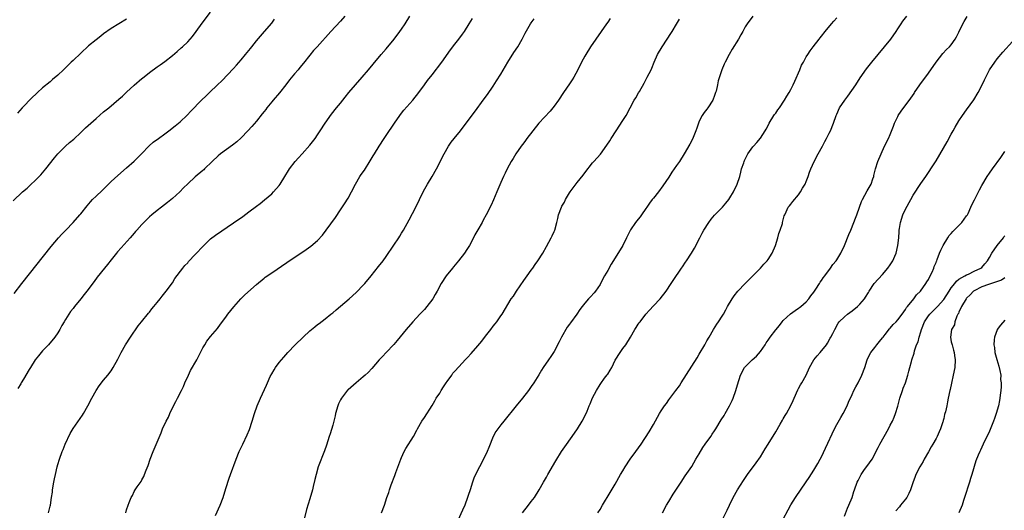
# Model space of a CAD drawing. Units: inches. Extents: x 2667000 to 2670000, y 1557000 to 1560000.
# Drawn here: x 2669383 to 2669641, y 1559586 to 1559714 of the extents above; entities that cross this region are included whole.
import ezdxf

# ---------------------------------------------------------------- set-up
doc = ezdxf.new("R2010")
doc.units = ezdxf.units.IN
doc.header["$MEASUREMENT"] = 0
doc.layers.add('LD26671557_10ft', color=53, linetype='Continuous')

msp = doc.modelspace()

# ---------------------------------------------------------------- linework, layer by layer
at = {"layer": 'LD26671557_10ft'}
for points, elevation in [([(2669381.31, 1559666.69), (2669383.77, 1559669), (2669385, 1559670.02), (2669386.02, 1559671), (2669387, 1559671.9), (2669388.51, 1559673.49), (2669389.46, 1559674.54), (2669389.84, 1559675), (2669392.11, 1559677.89), (2669393, 1559678.96), (2669395, 1559680.98), (2669396.08, 1559681.92), (2669397.17, 1559682.83), (2669399, 1559684.52), (2669400.26, 1559685.74), (2669401.65, 1559687), (2669403, 1559688.19), (2669405, 1559689.93), (2669406.31, 1559691), (2669409, 1559693.25), (2669409.9, 1559694.1), (2669411, 1559695.09), (2669413, 1559696.95), (2669415, 1559698.65), (2669415.2, 1559698.8), (2669417, 1559700.25), (2669419, 1559701.71), (2669419.76, 1559702.24), (2669421, 1559703.15), (2669423, 1559704.72), (2669424.25, 1559705.75), (2669425.32, 1559706.68), (2669425.68, 1559707), (2669427, 1559708.29), (2669427.67, 1559709), (2669428.28, 1559709.72), (2669429.24, 1559711), (2669430.8, 1559713.2), (2669433, 1559716.04)], 8690), ([(2669381.59, 1559642.41), (2669383.59, 1559645), (2669391.29, 1559654.71), (2669393.21, 1559657), (2669394.07, 1559657.93), (2669395.08, 1559659), (2669397, 1559660.95), (2669398.8, 1559663), (2669399, 1559663.23), (2669400.65, 1559665.35), (2669401.57, 1559666.43), (2669402.11, 1559667), (2669403, 1559667.88), (2669404.63, 1559669.37), (2669407, 1559671.69), (2669408.7, 1559673.3), (2669411, 1559675.29), (2669413, 1559677.07), (2669414.88, 1559679), (2669416.94, 1559681.06), (2669418, 1559682), (2669419.4, 1559683), (2669421, 1559684.21), (2669422.09, 1559685), (2669423.72, 1559686.28), (2669424.61, 1559687), (2669425, 1559687.34), (2669426.88, 1559689.12), (2669427.87, 1559690.13), (2669430.6, 1559693), (2669431.81, 1559694.19), (2669432.72, 1559695), (2669434.81, 1559697), (2669435.91, 1559698.09), (2669439, 1559701.32), (2669439.8, 1559702.2), (2669441, 1559703.58), (2669442.18, 1559705), (2669443, 1559706), (2669443.43, 1559706.57), (2669443.79, 1559707), (2669445, 1559708.52), (2669447.16, 1559711), (2669449, 1559713.14), (2669449.78, 1559714.22)], 8700), ([(2669411, 1559714.26), (2669407, 1559711.8), (2669405, 1559710.35), (2669404.25, 1559709.75), (2669403, 1559708.84), (2669401, 1559707.23), (2669397, 1559703.44), (2669396.51, 1559703), (2669395, 1559701.51), (2669394.45, 1559701), (2669393, 1559699.57), (2669391.61, 1559698.39), (2669391, 1559697.83), (2669389, 1559696.24), (2669387.65, 1559695), (2669387.29, 1559694.71), (2669386.29, 1559693.71), (2669383.66, 1559691), (2669382.4, 1559689.6)], 8680), ([(2669468.12, 1559715), (2669467, 1559713.73), (2669464.48, 1559711), (2669460.91, 1559707), (2669459.99, 1559706.01), (2669459, 1559704.81), (2669457.3, 1559702.7), (2669456.39, 1559701.61), (2669455.92, 1559701), (2669455, 1559699.91), (2669453.7, 1559698.3), (2669452.75, 1559697), (2669451.08, 1559694.92), (2669449.36, 1559693), (2669449, 1559692.57), (2669447.74, 1559691), (2669447.43, 1559690.57), (2669447, 1559690.05), (2669446.55, 1559689.45), (2669445, 1559687.53), (2669443.84, 1559686.16), (2669442.79, 1559685), (2669441, 1559683.18), (2669439.85, 1559682.15), (2669438.74, 1559681.26), (2669435.62, 1559679), (2669435, 1559678.48), (2669433.39, 1559677), (2669431.45, 1559675), (2669431.22, 1559674.78), (2669431, 1559674.62), (2669429, 1559672.93), (2669427, 1559671.13), (2669425.93, 1559670.07), (2669424.94, 1559669), (2669423, 1559667.24), (2669421.76, 1559666.24), (2669420.12, 1559665), (2669419, 1559664.13), (2669417.62, 1559663), (2669417, 1559662.44), (2669415.5, 1559661), (2669415, 1559660.47), (2669413.66, 1559659), (2669413.37, 1559658.63), (2669413, 1559658.23), (2669412.44, 1559657.56), (2669411.96, 1559657), (2669409.6, 1559654.4), (2669408.66, 1559653.34), (2669408.37, 1559653), (2669407, 1559651.22), (2669406.01, 1559649.99), (2669405.23, 1559649), (2669403.34, 1559646.66), (2669402.47, 1559645.53), (2669400.55, 1559643), (2669399.86, 1559642.14), (2669399, 1559641.02), (2669397.39, 1559639), (2669397, 1559638.46), (2669396.34, 1559637.66), (2669395.89, 1559637), (2669395, 1559635.56), (2669394.64, 1559635), (2669394.01, 1559633.99), (2669393.53, 1559633), (2669393, 1559632.13), (2669392.25, 1559631), (2669390.51, 1559629), (2669389, 1559627.44), (2669388.62, 1559627), (2669387.9, 1559626.1), (2669387.1, 1559625), (2669385.83, 1559623), (2669385.52, 1559622.48), (2669384.01, 1559620.01), (2669383.41, 1559619), (2669383.27, 1559618.73), (2669382.5, 1559617.5)], 8710), ([(2669390.57, 1559585), (2669391, 1559586.75), (2669391.06, 1559587), (2669391.37, 1559589), (2669391.57, 1559590.43), (2669391.64, 1559591), (2669391.96, 1559593), (2669392.11, 1559593.89), (2669392.35, 1559595), (2669392.83, 1559597), (2669393, 1559597.64), (2669393.41, 1559599), (2669394.12, 1559601), (2669394.39, 1559601.61), (2669394.95, 1559603), (2669396.25, 1559605.75), (2669397, 1559607.06), (2669399.46, 1559610.54), (2669399.75, 1559611), (2669400.85, 1559613), (2669401.88, 1559615), (2669403, 1559617.03), (2669403.79, 1559618.21), (2669405, 1559619.76), (2669406.07, 1559621), (2669407, 1559622.2), (2669407.52, 1559623), (2669408.75, 1559625.25), (2669409, 1559625.73), (2669409.59, 1559627), (2669410.7, 1559629), (2669411.99, 1559631), (2669414.07, 1559633.93), (2669414.92, 1559635), (2669416.76, 1559637.24), (2669417, 1559637.51), (2669417.63, 1559638.37), (2669418.18, 1559639), (2669419, 1559640.02), (2669419.82, 1559641), (2669420.3, 1559641.7), (2669421.41, 1559643), (2669423, 1559645.2), (2669423.68, 1559646.32), (2669425.7, 1559649), (2669426.29, 1559649.71), (2669427, 1559650.44), (2669427.25, 1559650.75), (2669429, 1559652.6), (2669431.11, 1559654.89), (2669433, 1559656.72), (2669434.28, 1559657.72), (2669439, 1559660.89), (2669441.42, 1559662.58), (2669443, 1559663.75), (2669445, 1559665.29), (2669445.99, 1559666.01), (2669447.09, 1559666.91), (2669449, 1559668.54), (2669449.48, 1559669), (2669451, 1559670.71), (2669451.22, 1559671), (2669452.48, 1559673), (2669453.42, 1559674.58), (2669453.7, 1559675), (2669455.18, 1559677), (2669456.04, 1559677.96), (2669457, 1559678.99), (2669459, 1559681.21), (2669460.35, 1559683), (2669461, 1559683.91), (2669461.7, 1559685), (2669463.01, 1559686.99), (2669464.68, 1559689.32), (2669466.01, 1559691), (2669467, 1559692.21), (2669467.6, 1559693), (2669468.22, 1559693.78), (2669469.24, 1559695), (2669472.74, 1559699), (2669474.39, 1559701), (2669475.56, 1559702.44), (2669477.71, 1559705), (2669479, 1559706.49), (2669481.07, 1559709), (2669482.58, 1559711), (2669483, 1559711.63), (2669483.95, 1559713), (2669485.22, 1559715)], 8720), ([(2669410.79, 1559585), (2669411, 1559585.73), (2669411.45, 1559587), (2669411.72, 1559587.72), (2669412.24, 1559589), (2669412.51, 1559589.49), (2669413, 1559590.54), (2669413.26, 1559591), (2669413.76, 1559591.76), (2669414.79, 1559593.21), (2669415, 1559593.64), (2669415.5, 1559594.5), (2669415.72, 1559595), (2669416.14, 1559596.14), (2669416.64, 1559597.36), (2669417.21, 1559599), (2669418, 1559601), (2669420.03, 1559605.97), (2669420.43, 1559607), (2669421.33, 1559609), (2669421.94, 1559610.06), (2669422.3, 1559611), (2669423.26, 1559613), (2669423.89, 1559614.11), (2669424.33, 1559615), (2669425.37, 1559617), (2669425.92, 1559618.08), (2669426.3, 1559619), (2669427.2, 1559621), (2669427.78, 1559622.22), (2669429.4, 1559625), (2669429.93, 1559626.07), (2669431, 1559628.14), (2669431.47, 1559629), (2669432.04, 1559629.96), (2669433, 1559631.17), (2669434.77, 1559633.23), (2669435.64, 1559634.35), (2669437, 1559636.21), (2669437.56, 1559637), (2669439.08, 1559638.92), (2669440.96, 1559641.04), (2669441.94, 1559642.06), (2669445, 1559644.78), (2669447, 1559646.42), (2669447.33, 1559646.67), (2669449, 1559647.84), (2669453, 1559650.55), (2669453.62, 1559651), (2669456.6, 1559653), (2669458.07, 1559653.93), (2669459.24, 1559654.76), (2669461, 1559656.3), (2669462.29, 1559657.71), (2669463.27, 1559659), (2669465.68, 1559662.32), (2669467, 1559664.29), (2669468.11, 1559665.89), (2669469, 1559667.38), (2669469.9, 1559669), (2669470.94, 1559671), (2669472.11, 1559673), (2669472.46, 1559673.54), (2669473.27, 1559674.73), (2669474.84, 1559677.16), (2669475.59, 1559678.41), (2669475.92, 1559679), (2669477.17, 1559681), (2669478.49, 1559683), (2669479, 1559683.74), (2669481.14, 1559687), (2669482.53, 1559689), (2669482.73, 1559689.27), (2669483.62, 1559690.38), (2669485.93, 1559693), (2669487.55, 1559695), (2669489, 1559697.01), (2669489.82, 1559698.18), (2669491, 1559699.68), (2669493.53, 1559703), (2669495.84, 1559706.16), (2669497, 1559707.64), (2669498.05, 1559709), (2669499, 1559710.31), (2669499.47, 1559711), (2669500.76, 1559713), (2669501.61, 1559714.39)], 8730), ([(2669434.27, 1559584.27), (2669435.53, 1559587), (2669436.27, 1559589), (2669437, 1559591.34), (2669437.91, 1559594.09), (2669438.26, 1559595), (2669439.73, 1559599), (2669440.51, 1559601), (2669441.43, 1559603), (2669442.59, 1559605.41), (2669443.16, 1559606.84), (2669443.86, 1559609), (2669444.46, 1559611), (2669445.16, 1559613), (2669446.05, 1559615), (2669447.62, 1559618.38), (2669447.89, 1559619), (2669448.65, 1559620.65), (2669449, 1559621.35), (2669449.62, 1559622.38), (2669450.02, 1559623), (2669451, 1559624.32), (2669451.54, 1559625), (2669452.22, 1559625.78), (2669453.25, 1559627), (2669455.12, 1559629), (2669457.24, 1559631), (2669459, 1559632.59), (2669460.34, 1559633.66), (2669461, 1559634.26), (2669461.44, 1559634.56), (2669463, 1559635.77), (2669464.51, 1559637), (2669465, 1559637.37), (2669465.85, 1559638.15), (2669467, 1559639.09), (2669469.26, 1559641), (2669470.19, 1559641.81), (2669471.25, 1559642.75), (2669473, 1559644.57), (2669473.37, 1559645), (2669475.02, 1559647), (2669477, 1559649.45), (2669478.21, 1559651), (2669479, 1559652.07), (2669481.03, 1559655.03), (2669482.29, 1559657), (2669482.55, 1559657.45), (2669483, 1559658.17), (2669483.49, 1559659), (2669485, 1559661.72), (2669486.72, 1559665), (2669487.68, 1559667), (2669488.78, 1559669.22), (2669489.82, 1559671), (2669491.04, 1559673), (2669492.14, 1559675), (2669494.18, 1559679), (2669495.33, 1559681), (2669496, 1559682), (2669496.8, 1559683), (2669498.43, 1559685), (2669499.98, 1559687), (2669502.1, 1559689.9), (2669504.67, 1559693.33), (2669505.51, 1559694.49), (2669507, 1559696.71), (2669507.91, 1559698.09), (2669509, 1559699.84), (2669510.84, 1559703), (2669512.46, 1559705.54), (2669513.45, 1559707), (2669514.6, 1559709), (2669515, 1559709.82), (2669515.41, 1559710.59), (2669516.82, 1559713), (2669517, 1559713.28), (2669517.72, 1559714.28)], 8740), ([(2669537.63, 1559714.37), (2669537, 1559713.47), (2669536.65, 1559713), (2669532.5, 1559707), (2669531.24, 1559705), (2669531, 1559704.56), (2669530.18, 1559703), (2669529.21, 1559701), (2669528.11, 1559699), (2669527.68, 1559698.32), (2669527, 1559697.29), (2669525.41, 1559695), (2669524.11, 1559693), (2669523, 1559691.42), (2669522.68, 1559691), (2669521.9, 1559690.1), (2669519, 1559686.98), (2669517.41, 1559685), (2669515.86, 1559683), (2669515.52, 1559682.48), (2669515, 1559681.83), (2669514.37, 1559681), (2669512.98, 1559679), (2669512.25, 1559677.74), (2669511.75, 1559677), (2669510.64, 1559675), (2669510.12, 1559673.88), (2669509.69, 1559673), (2669509, 1559671.43), (2669507.99, 1559669), (2669507.1, 1559666.9), (2669506.49, 1559665.51), (2669505.22, 1559663), (2669504.42, 1559661.58), (2669504.11, 1559661), (2669503, 1559659.11), (2669502.24, 1559657.76), (2669501.85, 1559657), (2669500.78, 1559655), (2669500.1, 1559653.9), (2669499.5, 1559653), (2669497.96, 1559651), (2669496.63, 1559649.37), (2669496.36, 1559649), (2669494.73, 1559647), (2669493.35, 1559645), (2669492.32, 1559643), (2669491.85, 1559642.15), (2669491.19, 1559641), (2669489.67, 1559639), (2669489, 1559638.24), (2669488.39, 1559637.61), (2669487.84, 1559637), (2669485.93, 1559635), (2669484.21, 1559633), (2669481.89, 1559630.11), (2669480.96, 1559629.04), (2669479, 1559626.99), (2669478.05, 1559625.95), (2669477.16, 1559625), (2669475.21, 1559622.79), (2669474.25, 1559621.75), (2669473.49, 1559621), (2669473, 1559620.55), (2669471.17, 1559619), (2669469, 1559617.19), (2669468.9, 1559617.1), (2669467.26, 1559615), (2669467, 1559614.54), (2669466.5, 1559613.5), (2669466.31, 1559613), (2669465.76, 1559611), (2669465.64, 1559610.36), (2669465.3, 1559609), (2669465, 1559607.94), (2669464.32, 1559605.68), (2669464.07, 1559605), (2669463.33, 1559602.67), (2669462.82, 1559601.18), (2669461.22, 1559597), (2669460.63, 1559595), (2669460.33, 1559593.67), (2669459.87, 1559591.87), (2669459.67, 1559591), (2669459, 1559588.67), (2669458.11, 1559585.89), (2669457.4, 1559583)], 8750), ([(2669477.77, 1559585), (2669478.51, 1559587), (2669479.15, 1559589), (2669479.67, 1559590.33), (2669479.84, 1559591), (2669480.31, 1559592.31), (2669481.28, 1559594.72), (2669481.56, 1559595.56), (2669482.79, 1559599), (2669483, 1559599.51), (2669483.73, 1559601), (2669484.18, 1559601.82), (2669486.14, 1559605), (2669487, 1559606.63), (2669487.19, 1559607), (2669488.34, 1559609), (2669489, 1559609.96), (2669491, 1559613.08), (2669491.73, 1559614.27), (2669492.12, 1559615), (2669493, 1559616.33), (2669493.4, 1559617), (2669494.02, 1559617.98), (2669494.73, 1559619), (2669495, 1559619.41), (2669496.15, 1559621), (2669496.49, 1559621.51), (2669497, 1559622.09), (2669499, 1559624.25), (2669499.72, 1559625), (2669500.33, 1559625.67), (2669501.29, 1559626.71), (2669503, 1559628.7), (2669504.03, 1559629.97), (2669505, 1559631.27), (2669506.36, 1559633), (2669507, 1559633.86), (2669507.51, 1559634.49), (2669507.94, 1559635), (2669509, 1559636.55), (2669509.35, 1559637), (2669511.75, 1559641), (2669512.32, 1559641.68), (2669513.13, 1559643), (2669515, 1559645.77), (2669515.93, 1559647), (2669517, 1559648.53), (2669517.37, 1559649), (2669518.02, 1559649.98), (2669518.74, 1559651), (2669519.99, 1559653), (2669521, 1559654.7), (2669522.21, 1559657), (2669522.5, 1559657.5), (2669523, 1559658.68), (2669523.12, 1559659), (2669523.66, 1559661), (2669523.96, 1559662.04), (2669524.16, 1559663), (2669524.89, 1559665), (2669525, 1559665.23), (2669525.65, 1559666.35), (2669525.98, 1559667), (2669527, 1559668.75), (2669527.17, 1559669), (2669527.96, 1559670.04), (2669529, 1559671.48), (2669530.62, 1559673.38), (2669531, 1559673.97), (2669533, 1559676.57), (2669533.34, 1559677), (2669535.09, 1559678.91), (2669536.8, 1559681.2), (2669537.6, 1559682.4), (2669537.94, 1559683), (2669539.21, 1559685), (2669541, 1559687.7), (2669541.83, 1559689), (2669543.97, 1559693), (2669544.37, 1559693.63), (2669545.1, 1559694.9), (2669545.33, 1559695.33), (2669546.53, 1559697.47), (2669547.36, 1559699), (2669548.37, 1559701), (2669548.57, 1559701.43), (2669549.2, 1559703), (2669550.07, 1559705), (2669551.23, 1559707), (2669552.6, 1559709), (2669553.54, 1559710.46), (2669553.9, 1559711), (2669555, 1559712.89), (2669555.81, 1559714.19)], 8760), ([(2669574.98, 1559715), (2669573.49, 1559713), (2669573, 1559712.18), (2669572.39, 1559711), (2669571.88, 1559710.12), (2669571.26, 1559709), (2669569.63, 1559706.37), (2669568.82, 1559705), (2669567.76, 1559703), (2669567.52, 1559702.48), (2669566.9, 1559701), (2669565.96, 1559698.04), (2669565.78, 1559697), (2669565.39, 1559695.39), (2669565.27, 1559695), (2669565, 1559694.22), (2669564.5, 1559693), (2669563.22, 1559691), (2669563, 1559690.7), (2669562.23, 1559689.77), (2669561.73, 1559689), (2669561, 1559687.48), (2669560.8, 1559687), (2669560.31, 1559685.69), (2669560.11, 1559685), (2669559.2, 1559682.8), (2669558.5, 1559681.5), (2669557, 1559679), (2669555.77, 1559677), (2669555, 1559675.89), (2669554.44, 1559675), (2669553.84, 1559674.16), (2669553, 1559672.9), (2669551.45, 1559670.55), (2669550.3, 1559669), (2669549, 1559667.39), (2669548.66, 1559667), (2669547.97, 1559666.03), (2669547.22, 1559665), (2669547, 1559664.65), (2669545.87, 1559663), (2669545.49, 1559662.51), (2669545, 1559661.9), (2669544.31, 1559661), (2669543, 1559659.07), (2669542.29, 1559657.71), (2669541.95, 1559657), (2669540.96, 1559655), (2669539, 1559651.72), (2669537.93, 1559650.07), (2669537, 1559648.45), (2669536.21, 1559647), (2669535.16, 1559645), (2669535, 1559644.73), (2669533.81, 1559643), (2669533.44, 1559642.56), (2669532.5, 1559641.5), (2669532.02, 1559641), (2669531, 1559639.87), (2669530.35, 1559639), (2669529.74, 1559638.26), (2669528.93, 1559637), (2669527.25, 1559634.75), (2669527, 1559634.39), (2669526.4, 1559633.6), (2669524.89, 1559631), (2669524.28, 1559629.72), (2669523, 1559627.25), (2669522.12, 1559625.88), (2669521.5, 1559625), (2669520.14, 1559623), (2669519.69, 1559622.31), (2669519, 1559621.13), (2669517.64, 1559619), (2669517, 1559618.03), (2669516.24, 1559617), (2669514.7, 1559615), (2669513.07, 1559613), (2669509.78, 1559609), (2669509, 1559608.02), (2669508.24, 1559607), (2669507.74, 1559606.26), (2669507.03, 1559605), (2669505.88, 1559602.12), (2669505.46, 1559601), (2669504.5, 1559599), (2669503.41, 1559597), (2669502.36, 1559595), (2669501.94, 1559594.06), (2669501.58, 1559593), (2669500.97, 1559591), (2669500.47, 1559589.53), (2669500.32, 1559589), (2669499.57, 1559587), (2669499, 1559585.7), (2669497.75, 1559583)], 8770), ([(2669514.69, 1559585), (2669516.23, 1559587), (2669517, 1559587.95), (2669517.8, 1559589), (2669519.08, 1559591), (2669520.22, 1559593), (2669521, 1559594.32), (2669521.36, 1559595), (2669523.39, 1559598.61), (2669524.94, 1559601.06), (2669525.74, 1559602.26), (2669527.69, 1559605), (2669529.06, 1559607), (2669530.33, 1559609), (2669531.37, 1559611), (2669531.59, 1559611.59), (2669532.19, 1559613), (2669532.45, 1559613.55), (2669533, 1559615.07), (2669534.04, 1559617), (2669535, 1559618.57), (2669535.19, 1559618.81), (2669536.21, 1559620.21), (2669536.89, 1559621.11), (2669537, 1559621.31), (2669537.69, 1559622.31), (2669538.05, 1559623), (2669539, 1559624.96), (2669540.23, 1559627), (2669541, 1559627.98), (2669541.75, 1559629), (2669543, 1559631.01), (2669544.11, 1559633), (2669544.48, 1559633.52), (2669545, 1559634.36), (2669545.29, 1559634.71), (2669545.47, 1559635), (2669547.03, 1559637), (2669547.97, 1559638.03), (2669549, 1559639.18), (2669550.78, 1559641), (2669552.29, 1559643), (2669553.61, 1559645), (2669554.19, 1559645.81), (2669556.3, 1559649), (2669556.6, 1559649.4), (2669557.41, 1559650.59), (2669557.67, 1559651), (2669558.99, 1559653), (2669559.75, 1559654.25), (2669561.14, 1559657), (2669561.79, 1559658.21), (2669562.19, 1559659), (2669563.45, 1559661), (2669564.12, 1559661.88), (2669565, 1559662.88), (2669567.05, 1559665), (2669567.97, 1559666.03), (2669568.7, 1559667), (2669569, 1559667.44), (2669569.99, 1559669), (2669570.94, 1559671), (2669571.57, 1559673), (2669571.84, 1559674.16), (2669572.09, 1559675), (2669572.63, 1559676.63), (2669572.73, 1559677), (2669572.8, 1559677.2), (2669573, 1559677.61), (2669573.74, 1559679), (2669575, 1559680.78), (2669575.19, 1559681), (2669576.08, 1559681.92), (2669577, 1559683.03), (2669578.26, 1559685), (2669578.53, 1559685.47), (2669579, 1559686.35), (2669579.31, 1559687), (2669580.54, 1559689), (2669580.72, 1559689.28), (2669581, 1559689.64), (2669581.55, 1559690.45), (2669581.96, 1559691), (2669583.34, 1559693), (2669583.95, 1559694.05), (2669584.55, 1559695), (2669585, 1559695.84), (2669585.58, 1559697), (2669586, 1559698), (2669587.31, 1559701), (2669587.8, 1559702.2), (2669588.27, 1559703), (2669589, 1559704.35), (2669589.4, 1559705), (2669590.05, 1559705.95), (2669590.81, 1559707), (2669592.38, 1559709), (2669592.67, 1559709.33), (2669593, 1559709.8), (2669593.95, 1559711), (2669595.6, 1559713), (2669596.27, 1559713.73), (2669597, 1559714.57)], 8780), ([(2669534.45, 1559585), (2669535, 1559585.87), (2669535.64, 1559587), (2669537.66, 1559590.34), (2669539, 1559592.53), (2669540.4, 1559595), (2669541, 1559595.99), (2669541.59, 1559597), (2669542.93, 1559599), (2669544.39, 1559601), (2669545.79, 1559603), (2669547.84, 1559606.16), (2669549, 1559608.12), (2669550.6, 1559611), (2669551, 1559611.67), (2669551.88, 1559613), (2669552.37, 1559613.63), (2669553, 1559614.53), (2669554.87, 1559617), (2669555.78, 1559618.22), (2669556.29, 1559619), (2669560.4, 1559625.6), (2669561, 1559626.54), (2669562.45, 1559629), (2669563, 1559629.98), (2669563.54, 1559631), (2669564.7, 1559633), (2669565.61, 1559634.39), (2669566.05, 1559635), (2669567, 1559636.51), (2669567.3, 1559637), (2669567.91, 1559638.09), (2669568.37, 1559639), (2669569.58, 1559641), (2669570.17, 1559641.83), (2669571.1, 1559643), (2669573, 1559645.04), (2669577, 1559649.06), (2669577.92, 1559650.08), (2669578.78, 1559651), (2669579, 1559651.27), (2669580.06, 1559653), (2669580.93, 1559655), (2669581.58, 1559657), (2669581.85, 1559658.15), (2669582.2, 1559659), (2669582.76, 1559660.76), (2669582.81, 1559661), (2669583, 1559661.7), (2669583.25, 1559662.75), (2669583.37, 1559663), (2669583.79, 1559663.79), (2669584.31, 1559665), (2669584.6, 1559665.4), (2669585, 1559665.75), (2669585.5, 1559666.5), (2669587, 1559668.22), (2669587.53, 1559669), (2669588.03, 1559669.97), (2669588.7, 1559671), (2669589, 1559671.69), (2669589.53, 1559673), (2669589.87, 1559674.13), (2669590.18, 1559675), (2669591.05, 1559677), (2669592.13, 1559679), (2669593.28, 1559681), (2669593.84, 1559682.16), (2669594.35, 1559683), (2669595, 1559684.34), (2669595.34, 1559685), (2669596.13, 1559687), (2669596.84, 1559689), (2669597, 1559689.33), (2669597.75, 1559691), (2669599.1, 1559693), (2669599.91, 1559694.09), (2669601.96, 1559697), (2669603.17, 1559698.83), (2669604.8, 1559701.2), (2669606.19, 1559703), (2669609.54, 1559707), (2669611.13, 1559709), (2669612.53, 1559711), (2669613, 1559711.72), (2669613.89, 1559713), (2669614.33, 1559713.67), (2669615.32, 1559715)], 8790), ([(2669551.32, 1559585), (2669552.43, 1559587), (2669553, 1559587.96), (2669554.16, 1559589.84), (2669555, 1559591.16), (2669556.24, 1559593), (2669557.33, 1559594.67), (2669559, 1559597.16), (2669560.08, 1559599), (2669561, 1559600.47), (2669561.9, 1559602.1), (2669562.57, 1559603), (2669564.03, 1559605), (2669564.4, 1559605.6), (2669565, 1559606.47), (2669565.35, 1559607), (2669566.7, 1559609.3), (2669567.49, 1559610.51), (2669567.79, 1559611), (2669568.9, 1559613), (2669569.59, 1559614.41), (2669569.83, 1559615), (2669570.57, 1559617), (2669571, 1559618.5), (2669571.8, 1559621), (2669572.81, 1559623), (2669573, 1559623.23), (2669574.82, 1559625), (2669576, 1559626), (2669577, 1559627.25), (2669578.25, 1559629), (2669578.55, 1559629.45), (2669579, 1559630.19), (2669579.57, 1559631), (2669581, 1559632.93), (2669581.96, 1559634.04), (2669582.73, 1559635), (2669583, 1559635.3), (2669584.9, 1559637.1), (2669586.06, 1559637.94), (2669587, 1559638.55), (2669587.24, 1559638.76), (2669587.57, 1559639), (2669589, 1559640.21), (2669589.68, 1559641), (2669590.22, 1559641.78), (2669591, 1559642.73), (2669591.55, 1559643.56), (2669592.47, 1559645), (2669592.66, 1559645.34), (2669593, 1559645.77), (2669593.48, 1559646.52), (2669593.86, 1559647), (2669595.35, 1559649), (2669595.98, 1559650.02), (2669596.83, 1559651), (2669597, 1559651.26), (2669598.06, 1559653), (2669599.05, 1559655), (2669600.15, 1559657.85), (2669600.67, 1559659), (2669601.5, 1559661), (2669601.87, 1559662.13), (2669602.25, 1559663), (2669602.91, 1559665), (2669603.48, 1559666.52), (2669603.7, 1559667), (2669605, 1559669.26), (2669605.97, 1559671), (2669606.45, 1559672.45), (2669606.67, 1559673), (2669606.74, 1559673.26), (2669607.11, 1559675), (2669607.73, 1559677), (2669608.6, 1559679), (2669609.54, 1559681), (2669610.51, 1559683), (2669611, 1559684.07), (2669611.83, 1559686.17), (2669612.14, 1559687), (2669613, 1559688.78), (2669613.12, 1559689), (2669613.85, 1559690.15), (2669616.44, 1559693.56), (2669617.23, 1559694.77), (2669617.37, 1559695), (2669618.74, 1559697), (2669621, 1559700.13), (2669623.01, 1559703), (2669624.8, 1559705.2), (2669625.76, 1559706.24), (2669626.54, 1559707), (2669627, 1559707.54), (2669628.05, 1559709), (2669628.4, 1559709.6), (2669629, 1559710.78), (2669630.03, 1559713), (2669630.35, 1559713.65), (2669631.11, 1559714.88)], 8800), ([(2669567, 1559583.08), (2669568.28, 1559585.72), (2669568.87, 1559587), (2669569.86, 1559589), (2669571, 1559591.03), (2669572.55, 1559593.45), (2669573.63, 1559595), (2669575.93, 1559598.07), (2669577, 1559599.64), (2669578.28, 1559601.72), (2669579.03, 1559603), (2669581, 1559606.17), (2669582.19, 1559608.19), (2669582.77, 1559609.23), (2669583, 1559609.6), (2669583.51, 1559610.49), (2669583.84, 1559611), (2669585, 1559613.09), (2669585.58, 1559614.42), (2669585.8, 1559615), (2669586.8, 1559617.2), (2669587, 1559617.53), (2669587.51, 1559618.49), (2669587.82, 1559619), (2669588.97, 1559621), (2669589.9, 1559623), (2669591.02, 1559625), (2669591.88, 1559626.12), (2669592.66, 1559627), (2669594.28, 1559629), (2669594.56, 1559629.44), (2669595.28, 1559630.72), (2669595.46, 1559631), (2669595.94, 1559631.94), (2669596.45, 1559633), (2669597.36, 1559634.64), (2669597.65, 1559635), (2669599, 1559636.28), (2669599.82, 1559637), (2669601, 1559637.83), (2669602.39, 1559639), (2669603, 1559639.59), (2669604.22, 1559641), (2669604.54, 1559641.46), (2669605.32, 1559642.68), (2669605.49, 1559643), (2669606.83, 1559645), (2669609, 1559647.35), (2669610.41, 1559649), (2669611, 1559649.91), (2669611.67, 1559651), (2669612.2, 1559652.2), (2669612.53, 1559653), (2669613.03, 1559655), (2669613.24, 1559657), (2669613.37, 1559658.63), (2669613.37, 1559659), (2669613.42, 1559659.42), (2669613.66, 1559661), (2669614.29, 1559663), (2669615, 1559664.49), (2669616.4, 1559667), (2669617, 1559668.15), (2669619, 1559671.21), (2669620.29, 1559673), (2669621.38, 1559674.62), (2669621.64, 1559675), (2669623, 1559677.12), (2669625.87, 1559682.13), (2669627, 1559684.16), (2669627.48, 1559685), (2669628.01, 1559685.99), (2669629, 1559687.65), (2669629.89, 1559689), (2669631, 1559690.53), (2669632.86, 1559693.14), (2669634.03, 1559695), (2669635.12, 1559697), (2669635.69, 1559698.31), (2669637.03, 1559701), (2669638.36, 1559703), (2669639, 1559703.82), (2669640.45, 1559705.55), (2669643, 1559708.35)], 8810), ([(2669583, 1559583.3), (2669584.25, 1559585.75), (2669585, 1559587.09), (2669586.2, 1559589), (2669589, 1559593.08), (2669589.77, 1559594.23), (2669591, 1559596.12), (2669591.53, 1559597), (2669592.06, 1559597.94), (2669592.65, 1559599), (2669593, 1559599.66), (2669594.08, 1559601.92), (2669596.44, 1559607), (2669597, 1559608.07), (2669598.06, 1559609.94), (2669598.69, 1559611), (2669599.68, 1559613), (2669600.05, 1559613.95), (2669601, 1559615.96), (2669601.46, 1559617), (2669602.02, 1559617.98), (2669602.56, 1559619), (2669603.58, 1559621), (2669604.31, 1559623), (2669604.93, 1559625), (2669605.61, 1559626.39), (2669605.96, 1559627), (2669607, 1559628.27), (2669607.5, 1559629), (2669608.17, 1559629.83), (2669609, 1559630.78), (2669609.14, 1559631), (2669609.69, 1559631.69), (2669610.82, 1559633.18), (2669611, 1559633.34), (2669611.73, 1559634.27), (2669612.52, 1559635), (2669613, 1559635.52), (2669614.15, 1559637), (2669615, 1559638.18), (2669615.29, 1559638.71), (2669615.54, 1559639), (2669617.14, 1559641), (2669617.92, 1559642.08), (2669618.89, 1559643), (2669620.35, 1559645), (2669620.57, 1559645.43), (2669621, 1559646.09), (2669621.48, 1559647), (2669621.95, 1559647.95), (2669622.4, 1559649), (2669622.55, 1559649.45), (2669623, 1559650.52), (2669623.12, 1559650.88), (2669623.19, 1559651), (2669623.33, 1559651.33), (2669623.92, 1559653), (2669624.22, 1559653.78), (2669624.84, 1559655), (2669626.08, 1559657), (2669626.45, 1559657.55), (2669627, 1559658.12), (2669627.38, 1559658.62), (2669629, 1559660.23), (2669629.73, 1559661), (2669631, 1559662.7), (2669631.12, 1559662.88), (2669631.2, 1559663), (2669631.39, 1559663.39), (2669632.15, 1559665), (2669632.4, 1559665.6), (2669633.07, 1559666.93), (2669634.14, 1559669), (2669634.42, 1559669.58), (2669635, 1559670.69), (2669636.4, 1559673), (2669637, 1559673.92), (2669637.76, 1559675), (2669639.97, 1559678.03), (2669641, 1559679.57)], 8820), ([(2669599, 1559584.11), (2669599.79, 1559586.21), (2669600.19, 1559587), (2669600.99, 1559589.01), (2669601.45, 1559590.55), (2669601.65, 1559591), (2669602.36, 1559593), (2669602.59, 1559593.41), (2669603, 1559594.36), (2669603.36, 1559595), (2669604.29, 1559596.29), (2669604.91, 1559597.09), (2669606.24, 1559599), (2669607.88, 1559602.12), (2669608.31, 1559603), (2669610.52, 1559607), (2669611, 1559607.91), (2669611.56, 1559609), (2669612.01, 1559609.99), (2669612.39, 1559611), (2669613, 1559612.89), (2669613.55, 1559615), (2669614.2, 1559617), (2669614.41, 1559617.59), (2669614.99, 1559619), (2669615.65, 1559621), (2669615.89, 1559622.11), (2669616.15, 1559623), (2669616.58, 1559624.58), (2669616.67, 1559625), (2669617.23, 1559626.77), (2669617.38, 1559627.38), (2669617.92, 1559629), (2669618.28, 1559629.72), (2669618.55, 1559631), (2669619, 1559632.39), (2669619.16, 1559633), (2669619.94, 1559635), (2669621, 1559636.58), (2669621.34, 1559637), (2669623.2, 1559638.8), (2669623.36, 1559639), (2669625, 1559640.85), (2669626.45, 1559643), (2669627, 1559643.87), (2669627.88, 1559645), (2669628.36, 1559645.64), (2669629, 1559646.13), (2669630.54, 1559647), (2669631, 1559647.29), (2669631.51, 1559647.51), (2669633, 1559648.25), (2669634.77, 1559649), (2669635, 1559649.21), (2669635.8, 1559650.2), (2669636.51, 1559651), (2669637, 1559651.8), (2669637.63, 1559653), (2669639.05, 1559654.95), (2669640.65, 1559657), (2669640.78, 1559657.22), (2669641, 1559657.49)], 8830), ([(2669641, 1559646.54), (2669640.11, 1559645.89), (2669636.75, 1559644.75), (2669635, 1559644.12), (2669633, 1559643.12), (2669632.83, 1559643), (2669631.93, 1559642.07), (2669631, 1559641.15), (2669630.87, 1559641), (2669629.69, 1559639), (2669629, 1559637.55), (2669628.84, 1559637.16), (2669628.73, 1559637), (2669628.44, 1559636.44), (2669627.9, 1559635), (2669627.79, 1559634.21), (2669627.07, 1559633), (2669626.8, 1559631), (2669627, 1559629.78), (2669627.18, 1559629), (2669627.6, 1559627.6), (2669627.74, 1559627), (2669627.84, 1559626.16), (2669628.02, 1559625), (2669627.9, 1559623), (2669627.52, 1559621), (2669627.05, 1559618.95), (2669626.71, 1559617.29), (2669626.63, 1559617), (2669626.21, 1559615), (2669625.98, 1559614.02), (2669625.79, 1559613), (2669625.46, 1559611.46), (2669625.34, 1559611), (2669625.25, 1559610.75), (2669625, 1559609.64), (2669624.86, 1559609.14), (2669624.83, 1559609), (2669624.77, 1559608.77), (2669624.19, 1559607), (2669623.82, 1559606.18), (2669623.31, 1559605), (2669623, 1559604.48), (2669622.2, 1559603), (2669621.74, 1559602.26), (2669621, 1559600.98), (2669619.91, 1559599), (2669619.6, 1559598.4), (2669618.73, 1559597), (2669617.69, 1559595), (2669617.51, 1559594.49), (2669616.88, 1559592.88), (2669616.27, 1559591), (2669615.91, 1559590.09), (2669615.31, 1559589), (2669615, 1559588.54), (2669613.72, 1559587), (2669613.41, 1559586.59), (2669612.45, 1559585.55)], 8840), ([(2669641, 1559635.44), (2669639.86, 1559634.14), (2669639.05, 1559633), (2669639, 1559632.9), (2669638.27, 1559631), (2669638.26, 1559630.26), (2669638.1, 1559629), (2669638.28, 1559628.28), (2669638.39, 1559627), (2669638.91, 1559625.09), (2669639.42, 1559623.42), (2669639.72, 1559622.28), (2669639.94, 1559621), (2669639.92, 1559619.92), (2669640.05, 1559619), (2669640.06, 1559617.94), (2669639.95, 1559617), (2669639.77, 1559615.77), (2669639.71, 1559615), (2669639.6, 1559614.4), (2669639.33, 1559613), (2669638.77, 1559611), (2669638.28, 1559609.72), (2669638.04, 1559609), (2669637, 1559606.39), (2669636.57, 1559605.42), (2669635.73, 1559603.73), (2669635, 1559602.18), (2669634.6, 1559601.4), (2669634.43, 1559601), (2669634.06, 1559600.06), (2669633.42, 1559598.58), (2669632.34, 1559595), (2669631.99, 1559594.01), (2669631.72, 1559593), (2669630.43, 1559589), (2669630.2, 1559588.2), (2669629.8, 1559587), (2669628.95, 1559585)], 8850)]:
    msp.add_lwpolyline(points, dxfattribs=dict(at, elevation=elevation))

doc.saveas('drawing.dxf')
